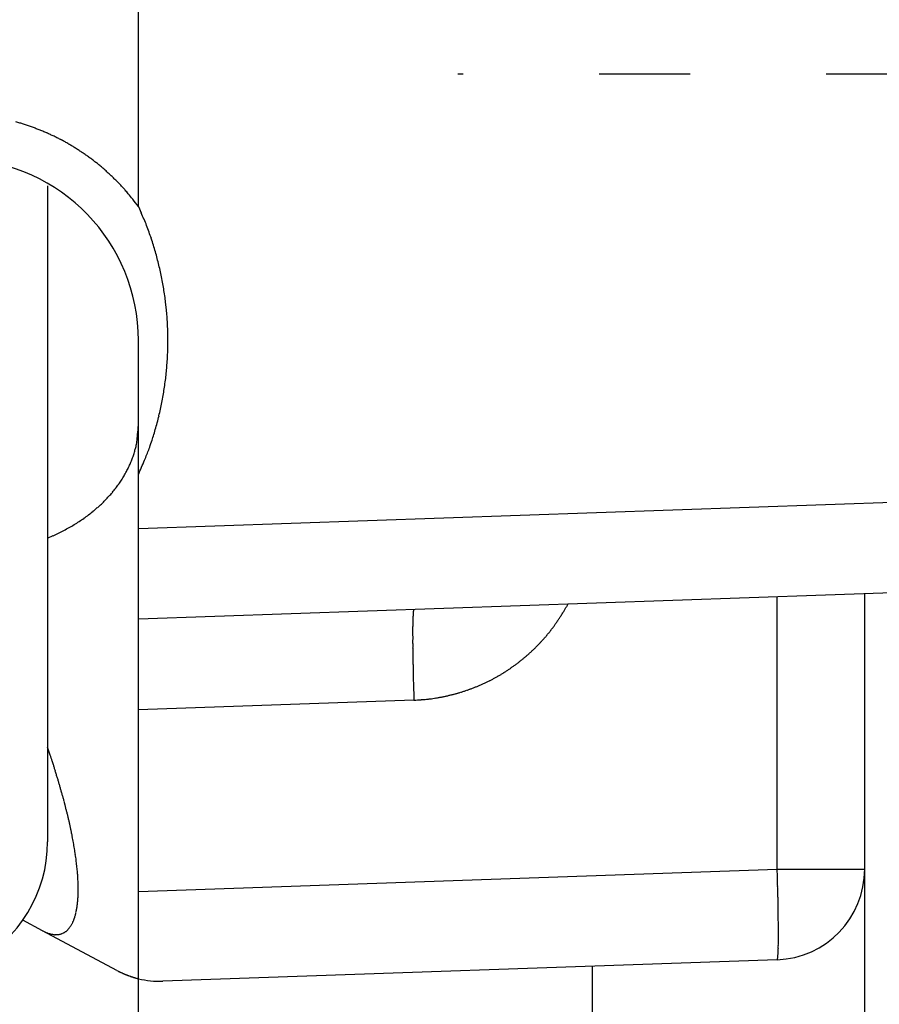
# Model space of a CAD drawing. Units: millimetres. Extents: x -2951 to 5220, y -3004 to 2395.
# Drawn here: x 5093 to 5102, y 2148 to 2159 of the extents above; entities that cross this region are included whole.
import ezdxf

# ---------------------------------------------------------------- set-up
doc = ezdxf.new("R2010")
doc.units = ezdxf.units.MM
doc.linetypes.add('AM_DIN_G_W050', pattern=[13.75, 9.75, -1.5, 1, -1.5])
for name, color, linetype in [('centerline-Mittellinie', 92, 'AM_DIN_G_W050'), ('dimension-Bemassung', 5, 'Continuous'), ('hatching-Schraffur', 5, 'Continuous'), ('helpline-Hilfslinie', 2, 'Continuous'), ('outline-Körperkante', 7, 'Continuous')]:
    doc.layers.add(name, color=color, linetype=linetype)
doc.layers.get('helpline-Hilfslinie').off()

# ---------------------------------------------------------------- blocks, each defined once
blk = doc.blocks.new('407044_WD2201_Kämpferprofil')
at = {"layer": 'hatching-Schraffur'}
h = blk.add_hatch(dxfattribs=at)
h.set_pattern_fill('ANSI31', color=256, scale=0.5, style=0)
h.set_pattern_definition([(45, (0, 100), (-1.122532, 1.122532), [])])
h.paths.add_polyline_path([(9.506, 79.134), (9.006, 80), (9.506, 80.866), (9.506, 95.5), (39.052, 95.5, -0.332369), (41.929, 93.35), (43.85, 93.35, -0.414214), (46, 95.5), (56.463, 95.5, -0.382162), (59.445, 92.831), (59.562, 91.779, 0.382162), (61.549, 90), (67, 90), (67, 97), (64.7, 97), (64.7, 92.5), (62.5, 92.5), (62, 97), (62, 99), (60, 99), (60, 100), (0, 100), (0, 97), (0.5, 93), (2.3, 93), (2.306, 97), (5.006, 97), (5.006, 64.326), (5.006, 49.32, 0.176327), (6.176, 46.106), (6.767, 45.401, -0.339454), (6.82, 44.185), (5.736, 42.636, 0.459471), (5.856, 42.197), (11.453, 39.587, 0.107142), (13.006, 39.25), (13.006, 40.85, -1.208029), (13.795, 45), (18.467, 45, 0.57735), (19.506, 45), (23.506, 45, 0.411525), (24.321, 44.778), (29.506, 47.771), (29.506, 50), (23.955, 50, 0.816497), (19.056, 50), (12.506, 50), (12.506, 51), (9.506, 51), (9.506, 64.134), (9.006, 65), (9.506, 65.866)])
h.paths.add_polyline_path([(43.85, 93.35), (41.929, 93.35, -0.041408), (42.03, 92.864, 0.378993), (46, 89.35), (46, 91.2, -0.414214)], flags=17)
h.paths.add_polyline_path([(48.807, 90.5), (50, 90.5), (50, 92.5), (47.975, 92.5, -0.299597), (46, 91.2), (46, 89.35, 0.196923)], flags=17)
h.paths.add_polyline_path([(14.812, 41.834, -0.254686), (13.006, 40.85), (13.006, 39.25, 0.254686), (16.156, 40.966, 1)], flags=17)
blk = doc.blocks.new('WinDrive2201_LR12_Drive')
at = {"layer": 'centerline-Mittellinie'}
blk.add_line((55.326, 14.003), (14.019, 14.003), dxfattribs=at)
at = {"layer": 'outline-Körperkante'}
for p, q in [((10.5, 12.545), (10.5, 41.001)), ((9.5, 12.774), (9.5, 5.545)), ((10.5, 12.545), (10.532, 12.476)), ((10.5, 9.592), (10.5, 11.069)), ((10.5, 8.999), (10.5, 9.592)), ((10.5, 8.999), (20.535, 9.35)), ((9.5, 8.892), (9.561, 8.919)), ((10.5, 8), (10.5, 8.999)), ((20.535, 8.35), (10.5, 8)), ((18.5, 3), (18.5, 8.279)), ((15.23, 8.165), (15.214, 8.135)), ((17.535, 5.245), (17.535, 8.246)), ((13.535, 8.106), (13.533, 8.105)), ((10.5, 7.001), (10.5, 8)), ((13.535, 7.107), (10.5, 7.001)), ((10.5, 4.999), (10.5, 7.001)), ((10.5, 4.999), (17.535, 5.245)), ((17.535, 5.245), (18.5, 5.245)), ((10.5, 4.037), (10.5, 4.999)), ((9.444, 4.565), (9.227, 4.681)), ((9.444, 4.565), (9.456, 4.559)), ((10.263, 4.127), (9.444, 4.565)), ((17.535, 4.246), (10.769, 4.009)), ((17.535, 4.245), (17.536, 4.247)), ((10.263, 4.127), (10.273, 4.122)), ((15.5, 1.763), (15.5, 4.175)), ((10.5, 1.763), (10.5, 4.037))]:
    blk.add_line(p, q, dxfattribs=at)
for centre, radius, start, end in [((8.473, 11.03), 2.54, 73.5325, 74.5524), ((8.472, 11.031), 2.539, 72.4895, 73.51), ((8.473, 11.034), 2.536, 71.4752, 72.4965), ((8.473, 11.037), 2.533, 70.4325, 71.4551), ((8.475, 11.04), 2.53, 69.4139, 70.438), ((8.476, 11.045), 2.524, 68.3657, 69.3918), ((8.478, 11.05), 2.519, 67.3526, 68.3808), ((8.479, 11.057), 2.512, 66.2825, 67.3136), ((8.483, 11.063), 2.505, 65.2709, 66.3048), ((8.485, 11.071), 2.497, 64.2034, 65.2405), ((8.489, 11.079), 2.488, 63.1697, 64.2105), ((8.494, 11.09), 2.476, 62.0957, 63.1416), ((8.497, 11.095), 2.471, 61.0567, 62.1048), ((8.496, 11.095), 2.471, 59.9904, 61.0386), ((8.494, 11.09), 2.476, 58.9633, 60.0092), ((8.487, 11.08), 2.488, 57.8962, 58.937), ((8.482, 11.072), 2.497, 56.8741, 57.9113), ((8.477, 11.066), 2.505, 55.821, 56.8551), ((8.474, 11.06), 2.512, 54.8101, 55.8413), ((8.5, 11.069), 2, 0, 88), ((8.469, 11.054), 2.52, 53.7671, 54.795), ((8.467, 11.051), 2.524, 52.741, 53.7675), ((8.466, 11.051), 2.524, 51.6919, 52.7182), ((8.461, 11.043), 2.534, 50.7023, 51.7247), ((8.449, 11.03), 2.551, 49.6545, 50.6694), ((8.46, 11.043), 2.534, 48.6303, 49.6532), ((8.49, 11.078), 2.488, 47.5655, 48.6086), ((8.449, 11.03), 2.551, 46.6217, 47.6352), ((8.336, 10.911), 2.715, 45.6469, 46.5933), ((8.484, 11.071), 2.497, 44.4685, 45.5138), ((8.738, 11.323), 2.14, 43.1677, 44.416), ((8.384, 10.961), 2.646, 42.6933, 43.6413), ((5.165, 7.979), 7.034, 42.4442, 42.7668), ((8.722, 11.297), 2.169, 39.8423, 41.1841), ((8.908, 11.448), 1.93, 37.6062, 39.9285), ((6.398, 9.409), 5.164, 37.3997, 38.5366), ((7.484, 11.125), 3.333, 22.5922, 23.9017), ((7.5, 11.134), 3.316, 21.2396, 22.556), ((7.491, 11.129), 3.326, 19.9537, 21.2658), ((7.456, 11.117), 3.363, 18.6401, 19.9379), ((7.432, 11.108), 3.388, 17.377, 18.665), ((7.411, 11.103), 3.41, 16.0724, 17.352), ((7.391, 11.095), 3.431, 14.8289, 16.1009), ((7.368, 11.091), 3.454, 13.5414, 14.8048), ((7.349, 11.084), 3.474, 12.3117, 13.5681), ((7.33, 11.082), 3.494, 11.0378, 12.2871), ((7.312, 11.077), 3.512, 9.8184, 11.0617), ((7.295, 11.075), 3.529, 8.5557, 9.7929), ((7.281, 11.072), 3.544, 7.347, 8.5794), ((7.266, 11.072), 3.558, 6.0908, 7.3184), ((7.255, 11.069), 3.57, 4.8893, 6.1132), ((7.245, 11.07), 3.58, 3.6393, 4.8596), ((7.237, 11.068), 3.588, 2.4434, 3.6612), ((7.23, 11.069), 3.595, 1.2033, 2.4188), ((7.226, 11.069), 3.599, 0.0014, 1.2157), ((7.224, 11.07), 3.601, 358.7621, 359.9757), ((7.223, 11.069), 3.602, 357.5674, 358.7805), ((7.223, 11.071), 3.602, 356.3191, 357.5321), ((7.241, 11.071), 3.584, 353.8743, 355.0933), ((7.229, 11.07), 3.596, 355.1206, 356.3356), ((7.239, 11.07), 3.586, 352.6714, 353.8896), ((7.266, 11.068), 3.558, 350.1955, 351.4234), ((7.229, 11.073), 3.596, 351.4257, 352.6395), ((7.346, 11.057), 3.478, 348.8897, 350.1476), ((7.058, 11.114), 3.771, 346.5682, 347.7165), ((7.27, 11.066), 3.554, 347.7505, 348.9766), ((7.375, 11.05), 3.449, 345.1106, 346.3861), ((8.406, 10.239), 2.096, 354.3693, 357.2105), ((7.874, 10.92), 2.933, 343.5208, 345.0553), ((9.669, 10.083), 0.824, 350.9732, 356.5423), ((1.225, 12.901), 9.871, 342.6285, 343.0158), ((7.199, 11.081), 3.626, 342.9447, 344.1106), ((8.054, 10.549), 2.505, 344.0351, 345.0168), ((9.553, 10.1), 0.942, 347.8503, 351.0939), ((7.863, 10.909), 2.942, 339.3873, 341.0548), ((9.358, 10.163), 1.145, 337.118, 339.6784), ((9.518, 10.102), 0.974, 339.8182, 342.8391), ((9.359, 10.173), 1.147, 341.7834, 344.1732), ((8.187, 10.783), 2.595, 336.566, 339.4778), ((9.282, 10.203), 1.23, 331.9594, 334.4026), ((9.252, 10.216), 1.264, 334.4841, 336.8109), ((4.145, 12.381), 6.94, 336.3073, 337.7336), ((9.218, 10.24), 1.305, 327.1161, 329.5032), ((9.268, 10.208), 1.245, 329.6072, 332.0693), ((9.101, 10.327), 1.451, 320.0998, 322.3549), ((9.141, 10.296), 1.4, 322.3561, 324.6548), ((9.172, 10.271), 1.36, 324.7526, 327.0788), ((9.017, 10.404), 1.564, 315.613, 317.7709), ((9.06, 10.364), 1.506, 317.7943, 320.0029), ((8.897, 10.54), 1.745, 309.2027, 311.2218), ((8.936, 10.491), 1.684, 311.3156, 313.3804), ((8.978, 10.446), 1.622, 313.3946, 315.5081), ((8.819, 10.645), 1.877, 305.1931, 307.1182), ((8.856, 10.591), 1.811, 307.2146, 309.1856), ((8.679, 10.882), 2.152, 297.7119, 299.456), ((8.714, 10.813), 2.075, 299.5479, 301.3421), ((8.75, 10.752), 2.004, 301.3653, 303.2058), ((8.783, 10.698), 1.941, 303.2855, 305.1667), ((8.646, 10.952), 2.23, 294.2209, 295.9236), ((8.658, 10.923), 2.198, 295.9856, 297.7042), ((14.628, 7.976), 1.105, 176.4371, 177.4477), ((14.205, 8.007), 0.681, 175.3646, 176.7755), ((13.912, 8.034), 0.387, 173.8274, 175.8953), ((13.718, 8.058), 0.192, 171.5037, 174.8872), ((13.61, 8.078), 0.0813, 167.4192, 173.5033), ((13.553, 8.093), 0.0232, 158.3434, 173.7183), ((13.536, 8.102), 0.00396, 126.9719, 185.5832), ((13.447, 9.118), 2.022, 326.945, 327.9338), ((13.448, 9.115), 2.019, 327.9696, 328.9596), ((13.45, 9.116), 2.019, 328.9351, 329.9257), ((13.448, 9.116), 2.02, 329.9498, 330.9393), ((17.788, 7.862), 4.267, 178.819, 179.2288), ((15.889, 7.916), 2.367, 177.8928, 178.5003), ((16.742, 7.889), 3.221, 178.4168, 178.9131), ((15.173, 7.946), 1.651, 177.2547, 178.031), ((13.448, 9.118), 2.022, 322.9771, 323.9661), ((13.446, 9.118), 2.022, 323.9891, 324.9776), ((13.446, 9.118), 2.023, 324.9686, 325.9569), ((13.446, 9.118), 2.022, 325.9752, 326.9636), ((18.962, 7.842), 5.442, 179.186, 179.5351), ((20.321, 7.825), 6.801, 179.4797, 179.7794), ((21.774, 7.817), 8.254, 179.7626, 180.0259), ((23.406, 7.81), 9.885, 179.9842, 180.2162), ((13.457, 9.112), 2.011, 318.9782, 319.9724), ((13.453, 9.113), 2.014, 320.0053, 320.9976), ((13.452, 9.116), 2.017, 320.9755, 321.9665), ((13.449, 9.117), 2.02, 321.9916, 322.9814), ((25.128, 7.815), 11.608, 180.21, 180.4174), ((26.822, 7.821), 13.301, 180.3901, 180.5786), ((13.472, 9.099), 1.99, 314.9509, 315.955), ((13.467, 9.103), 1.997, 315.9861, 316.9872), ((13.464, 9.107), 2.001, 316.9519, 317.9505), ((13.459, 9.108), 2.006, 318.0116, 319.0078), ((28.403, 7.835), 14.883, 180.5683, 180.7432), ((30.471, 7.855), 16.951, 180.7221, 180.8793), ((33.127, 7.894), 19.607, 180.8748, 181.0131), ((13.458, 9.114), 2.011, 309.9689, 310.963), ((13.462, 9.111), 2.006, 310.9336, 311.9297), ((13.464, 9.107), 2.002, 311.9567, 312.9552), ((13.468, 9.104), 1.997, 312.9432, 313.9442), ((13.472, 9.098), 1.99, 313.9636, 314.9677), ((33.523, 7.904), 20.003, 181.019, 181.1592), ((32.611, 7.884), 19.09, 181.1565, 181.3086), ((13.452, 9.124), 2.022, 304.9729, 305.9612), ((13.452, 9.122), 2.021, 305.9846, 306.9734), ((13.454, 9.121), 2.019, 306.9566, 307.9462), ((13.455, 9.119), 2.017, 307.9643, 308.9552), ((13.457, 9.117), 2.014, 308.9435, 309.9358), ((37.72, 7.978), 24.201, 181.2554, 181.3691), ((65.437, 8.624), 51.925, 181.3507, 181.399), ((13.455, 9.12), 2.018, 300.0179, 301.0082), ((13.454, 9.123), 2.02, 300.9902, 301.9795), ((13.452, 9.123), 2.022, 302.0159, 303.0045), ((13.453, 9.124), 2.022, 302.9864, 303.9746), ((13.451, 9.124), 2.023, 303.9976, 304.9857), ((35.951, 7.95), 22.432, 181.5167, 181.6587), ((34.904, 7.915), 21.384, 181.6459, 181.872), ((13.471, 9.094), 1.987, 292.9609, 293.9668), ((13.468, 9.099), 1.993, 293.9915, 294.9943), ((13.466, 9.103), 1.998, 294.9922, 295.9924), ((13.463, 9.108), 2.004, 296.0149, 297.0124), ((13.461, 9.112), 2.008, 296.9931, 297.9884), ((13.458, 9.115), 2.012, 298.0155, 299.0088), ((13.457, 9.118), 2.015, 298.9943, 299.9861), ((69.367, 8.953), 55.863, 181.781, 181.8936), ((13.472, 9.087), 1.98, 282.9262, 283.9377), ((13.462, 9.121), 2.015, 283.9743, 284.9663), ((13.459, 9.134), 2.029, 284.9633, 285.9477), ((13.461, 9.12), 2.015, 285.9799, 286.9716), ((13.465, 9.113), 2.007, 286.9346, 287.9302), ((13.463, 9.113), 2.007, 287.9682, 288.964), ((13.465, 9.11), 2.004, 288.9442, 289.9413), ((13.467, 9.104), 1.998, 289.956, 290.9562), ((13.469, 9.099), 1.992, 290.943, 291.946), ((13.471, 9.093), 1.986, 291.9665, 292.9725), ((13.313, 11.22), 4.12, 273.0907, 274.1903), ((13.525, 8.649), 1.54, 273.2952, 275.5416), ((13.51, 8.837), 1.729, 275.4583, 276.7572), ((12.937, 12.66), 5.594, 277.971, 278.2839), ((13.442, 9.211), 2.107, 278.2251, 279.1434), ((13.52, 8.814), 1.704, 278.6769, 279.8863), ((13.47, 9.094), 1.988, 279.9179, 280.9309), ((13.431, 9.263), 2.161, 281.0947, 282.0123), ((13.459, 9.134), 2.029, 282.0035, 282.9862), ((-10.591, -0.185), 21.201, 18.3819, 18.625), ((2.129, 4.013), 7.807, 18.075, 18.5782), ((1.62, 3.842), 8.344, 17.8046, 18.1091), ((-12.928, -0.719), 23.59, 17.4646, 17.548), ((0.407, 3.475), 9.611, 17.2419, 17.4679), ((2.253, 4.032), 7.682, 17.0613, 17.3617), ((1.363, 3.76), 8.612, 16.7886, 17.0494), ((0.94, 3.636), 9.054, 16.5219, 16.7652), ((1.648, 3.846), 8.315, 16.2602, 16.5256), ((2.039, 3.958), 7.909, 15.9939, 16.2729), ((2.137, 3.986), 7.806, 15.7186, 15.9995), ((2.301, 4.029), 7.637, 15.449, 15.7346), ((2.561, 4.103), 7.367, 15.1436, 15.4382), ((2.789, 4.163), 7.132, 14.8544, 15.1573), ((3.005, 4.218), 6.909, 14.5594, 14.8702), ((3.199, 4.268), 6.708, 14.2425, 14.5608), ((3.395, 4.318), 6.505, 13.9144, 14.2406), ((3.577, 4.363), 6.318, 13.5824, 13.9163), ((3.757, 4.405), 6.134, 13.2536, 13.5952), ((3.943, 4.448), 5.943, 12.9119, 13.2619), ((4.139, 4.493), 5.742, 12.5562, 12.9156), ((4.335, 4.535), 5.541, 12.198, 12.5673), ((4.536, 4.578), 5.335, 11.8244, 12.2046), ((4.736, 4.619), 5.131, 11.4438, 11.8357), ((8, 5.545), 1.5, 234.5698, 0), ((4.945, 4.66), 4.919, 11.0559, 11.4604), ((5.148, 4.699), 4.711, 10.64, 11.058), ((5.356, 4.737), 4.5, 10.2241, 10.6569), ((5.56, 4.773), 4.293, 9.7817, 10.2303), ((5.769, 4.809), 4.081, 9.323, 9.789), ((5.97, 4.838), 3.878, 8.8868, 9.3711), ((6.168, 4.871), 3.677, 8.3596, 8.8632), ((6.335, 4.892), 3.508, 7.8901, 8.4108), ((6.473, 4.912), 3.37, 7.3445, 7.8785), ((6.617, 4.929), 3.224, 6.818, 7.3677), ((6.76, 4.947), 3.08, 6.2442, 6.8103), ((6.906, 4.96), 2.933, 5.7076, 6.2924), ((7.047, 4.975), 2.792, 5.0967, 5.7009), ((7.192, 4.987), 2.646, 4.4867, 5.113), ((-38.101, 3.401), 55.667, 1.7854, 1.8984), ((17.5, 5.245), 1, 272, 0), ((7.332, 4.997), 2.506, 3.8559, 4.5051), ((7.474, 5.005), 2.364, 3.2219, 3.8974), ((7.611, 5.013), 2.226, 2.5235, 3.2265), ((7.748, 5.017), 2.09, 1.838, 2.5721), ((-3.758, 4.437), 21.308, 1.6518, 1.8788), ((7.878, 5.021), 1.959, 1.0816, 1.8481), ((8.011, 5.022), 1.827, 0.3129, 1.1172), ((8.14, 5.022), 1.698, 359.4858, 0.3312), ((8.256, 5.019), 1.582, 358.6672, 359.5541), ((-4.805, 4.4), 22.355, 1.5262, 1.6687), ((-34.172, 3.721), 51.73, 1.3637, 1.4122), ((8.717, 4.991), 1.119, 353.7631, 354.8635), ((8.633, 4.999), 1.203, 354.8544, 355.9068), ((8.544, 5.006), 1.293, 355.8579, 356.8634), ((8.456, 5.012), 1.381, 356.835, 357.8012), ((8.357, 5.016), 1.48, 357.7621, 358.6866), ((-6.57, 4.375), 24.121, 1.2546, 1.3688), ((-1.481, 4.469), 19.031, 1.1555, 1.3082), ((9.082, 4.932), 0.749, 347.6888, 349.1114), ((9.017, 4.946), 0.816, 348.9798, 350.3248), ((8.949, 4.958), 0.885, 350.328, 351.6061), ((8.875, 4.97), 0.96, 351.5029, 352.7154), ((8.799, 4.98), 1.036, 352.6944, 353.8507), ((-2.384, 4.45), 19.934, 1.0185, 1.1592), ((-1.99, 4.458), 19.54, 0.8743, 1.0132), ((9.411, 4.829), 0.405, 335.6987, 337.7922), ((9.378, 4.843), 0.44, 337.7023, 339.6959), ((9.341, 4.858), 0.48, 339.5901, 341.4776), ((9.3, 4.872), 0.523, 341.4322, 343.2252), ((9.253, 4.888), 0.573, 343.0792, 344.7692), ((9.2, 4.902), 0.628, 344.745, 346.339), ((9.143, 4.918), 0.687, 346.1854, 347.6871), ((0.648, 4.494), 16.901, 0.7336, 0.8914), ((2.716, 4.518), 14.833, 0.5679, 0.7434), ((9.677, 5), 0.493, 243.329, 244.8823), ((9.588, 4.706), 0.187, 306.1835, 309.4919), ((9.583, 4.713), 0.195, 309.407, 312.6317), ((9.576, 4.721), 0.206, 312.533, 315.6688), ((9.567, 4.73), 0.219, 315.5927, 318.6183), ((9.556, 4.74), 0.233, 318.5622, 321.4807), ((9.544, 4.751), 0.25, 321.2912, 324.0867), ((9.528, 4.763), 0.269, 324.0363, 326.7171), ((9.51, 4.775), 0.291, 326.5629, 329.1175), ((9.49, 4.788), 0.315, 329.0775, 331.5176), ((9.467, 4.802), 0.342, 331.3507, 333.6681), ((9.44, 4.815), 0.372, 333.6013, 335.8091), ((4.285, 4.531), 13.264, 0.3894, 0.5786), ((5.976, 4.537), 11.573, 0.2095, 0.4176), ((7.692, 4.542), 9.857, 359.9837, 0.2165), ((9.664, 4.973), 0.463, 245.0202, 246.6363), ((9.651, 4.944), 0.432, 246.6761, 248.3736), ((9.638, 4.914), 0.399, 248.5074, 250.3054), ((9.627, 4.886), 0.369, 250.4217, 252.3236), ((9.618, 4.861), 0.342, 252.4859, 254.4918), ((9.611, 4.837), 0.317, 254.5489, 256.6664), ((9.605, 4.815), 0.294, 256.8091, 259.0433), ((9.6, 4.795), 0.273, 259.1922, 261.5479), ((9.597, 4.776), 0.255, 261.7257, 264.2048), ((9.595, 4.76), 0.239, 264.2543, 266.8592), ((9.593, 4.745), 0.223, 267.0736, 269.8039), ((9.593, 4.733), 0.211, 269.8827, 272.7361), ((9.593, 4.722), 0.2, 272.9381, 275.9101), ((9.593, 4.713), 0.191, 275.9577, 279.0398), ((9.594, 4.705), 0.183, 279.2113, 282.3941), ((9.595, 4.7), 0.178, 282.4573, 285.7248), ((9.596, 4.696), 0.174, 285.8535, 289.1919), ((9.596, 4.694), 0.172, 289.1866, 292.5725), ((9.597, 4.693), 0.171, 292.6703, 296.0875), ((9.596, 4.694), 0.172, 296.0253, 299.4451), ((9.595, 4.697), 0.175, 299.4867, 302.8932), ((9.592, 4.701), 0.18, 302.8352, 306.1986), ((9.319, 4.535), 8.231, 359.7622, 0.0264), ((10.767, 4.527), 6.783, 359.4794, 359.7801), ((12.121, 4.509), 5.428, 359.1858, 359.536), ((15.899, 4.405), 1.648, 357.2558, 358.0341), ((14.335, 4.464), 3.214, 358.3965, 358.8942), ((15.187, 4.435), 2.362, 357.8926, 358.5019), ((13.292, 4.489), 4.257, 358.819, 359.2301), ((17.534, 4.25), 0.004, 307.2729, 5.4008), ((17.516, 4.259), 0.0234, 338.327, 353.6451), ((17.46, 4.274), 0.0816, 347.4435, 353.5229), ((17.351, 4.293), 0.192, 351.4585, 354.8439), ((17.158, 4.318), 0.387, 353.7924, 355.8633), ((16.865, 4.345), 0.681, 355.3656, 356.7792), ((16.442, 4.375), 1.105, 356.4407, 357.4535), ((10.901, 5.4), 1.424, 243.7992, 244.24), ((10.855, 5.307), 1.321, 244.2963, 244.7633), ((10.838, 5.27), 1.28, 244.7498, 245.2229), ((10.85, 5.296), 1.308, 245.21, 245.6642), ((10.85, 5.296), 1.308, 245.6833, 246.1285), ((10.848, 5.29), 1.302, 246.0988, 246.537), ((10.843, 5.278), 1.289, 246.5307, 246.9641), ((10.843, 5.277), 1.289, 246.937, 247.3607), ((10.838, 5.266), 1.276, 247.384, 247.8022), ((10.836, 5.261), 1.271, 247.8064, 248.2158), ((10.83, 5.245), 1.254, 248.1886, 248.5932), ((10.828, 5.241), 1.249, 248.5929, 248.9886), ((10.82, 5.22), 1.227, 249.0322, 249.4233), ((10.818, 5.212), 1.218, 249.3682, 249.7506), ((10.81, 5.19), 1.195, 249.7223, 250.1005), ((10.806, 5.178), 1.182, 250.121, 250.4905), ((10.796, 5.153), 1.156, 250.4978, 250.8634), ((10.792, 5.138), 1.14, 250.851, 251.2082), ((10.781, 5.108), 1.108, 251.2293, 251.5828), ((10.776, 5.09), 1.089, 251.5306, 251.8757), ((10.765, 5.058), 1.055, 251.8833, 252.2252), ((10.757, 5.033), 1.03, 252.2454, 252.5787), ((10.745, 4.997), 0.991, 252.6363, 252.9667), ((10.738, 4.971), 0.964, 252.8764, 253.1982), ((10.726, 4.927), 0.918, 253.1412, 253.4603), ((10.716, 4.899), 0.889, 253.5562, 253.8663), ((10.702, 4.848), 0.836, 253.8305, 254.1386), ((10.692, 4.815), 0.802, 254.1871, 254.4862), ((10.678, 4.761), 0.746, 254.3754, 254.6718), ((10.668, 4.727), 0.711, 254.759, 255.0437), ((10.651, 4.664), 0.645, 255.0413, 255.3261), ((10.64, 4.614), 0.594, 255.1482, 255.4255), ((10.624, 4.559), 0.537, 255.5528, 255.8206), ((10.614, 4.52), 0.496, 255.8424, 256.0851), ((10.596, 4.446), 0.42, 256.0566, 256.3134), ((10.612, 4.509), 0.486, 256.3111, 256.5271), ((10.623, 4.555), 0.533, 256.4974, 256.6876), ((10.734, 5.009), 1, 256.4465, 272)]:
    blk.add_arc(centre, radius, start, end, dxfattribs=at)
blk = doc.blocks.new('SR_WD2201_Tel_LR12_Antriebsquerschnitt_H100')
blk.add_blockref('407044_WD2201_Kämpferprofil', (61.994, 0))
at = {"layer": 'dimension-Bemassung'}
blk.add_blockref('WinDrive2201_LR12_Drive', (83.5, 49.5), dxfattribs=at)
blk = doc.blocks.new('SR_WD2201_Tel_OF_LR12_Sturz_WBWB')
at = {"layer": 'outline-Körperkante'}
blk.add_blockref('SR_WD2201_Tel_LR12_Antriebsquerschnitt_H100', (0, 0), dxfattribs=at)
blk = doc.blocks.new('SR_WD2201_Tel_OF_LR12_Sturz_kpl')
at = {"layer": 'dimension-Bemassung'}
blk.add_blockref('SR_WD2201_Tel_OF_LR12_Sturz_WBWB', (0, 0), dxfattribs=at)

msp = doc.modelspace()

# ---------------------------------------------------------------- block references
at = {"layer": 'helpline-Hilfslinie'}
msp.add_blockref('SR_WD2201_Tel_OF_LR12_Sturz_kpl', (5000, 2095), dxfattribs=at)

doc.saveas('drawing.dxf')
